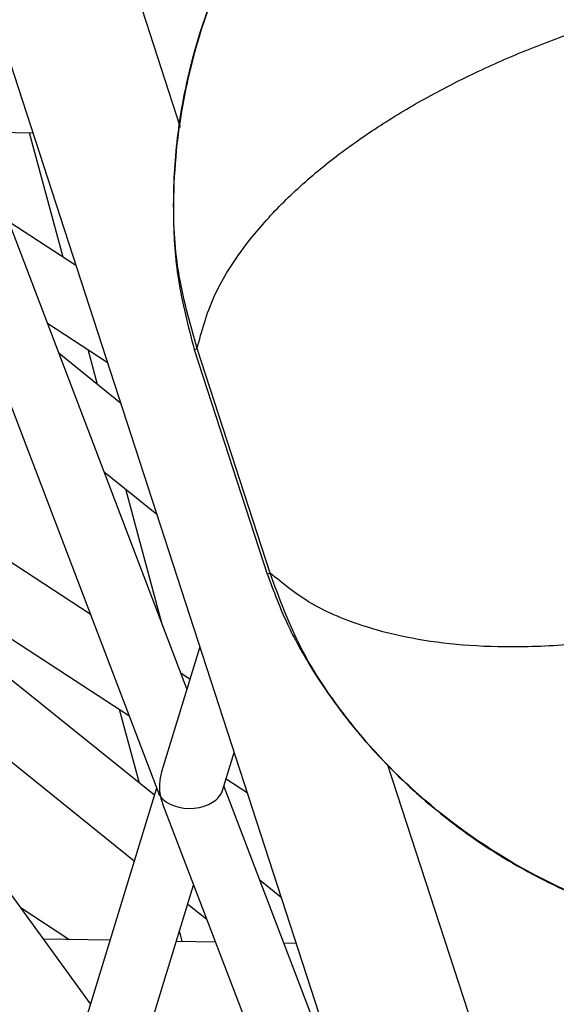
# Model space of a CAD drawing. Units: millimetres. Extents: x -2842 to 3268, y -2881 to 3229.
# Drawn here: x -739 to -722, y -706 to -675 of the extents above; entities that cross this region are included whole.
import ezdxf

# ---------------------------------------------------------------- set-up
doc = ezdxf.new("R2010")
doc.units = ezdxf.units.MM

msp = doc.modelspace()

# ---------------------------------------------------------------- linework, layer by layer
at = {"color": 7, "linetype": 'Continuous', "lineweight": 25}
for p, q in [((-887.491, -204.421), (-733.54, -678.231)), ((-891.496, -206.517), (-722.104, -727.855)), ((-733.331, -695.855), (-748.012, -657.365)), ((-749.936, -657.933), (-734.228, -699.116)), ((-739.998, -678.376), (-738.17, -678.408)), ((-737.22, -682.312), (-738.275, -678.406)), ((-736.816, -682.575), (-738.92, -681.203)), ((-737.707, -684.382), (-735.831, -685.606)), ((-735.413, -686.892), (-737.344, -685.335)), ((-736.141, -686.305), (-736.436, -685.211)), ((-733.108, -685.21), (-730.82, -692.253)), ((-733.072, -685.198), (-733.062, -685.194)), ((-733.062, -685.194), (-733.014, -685.179)), ((-730.726, -692.222), (-733.014, -685.179)), ((-736.364, -693.515), (-746.205, -687.094)), ((-735.929, -689.045), (-734.282, -690.373)), ((-734.116, -693.798), (-735.253, -689.59)), ((-745.005, -690.265), (-735.152, -696.694)), ((-734.353, -699.198), (-744.815, -690.763)), ((-730.783, -692.241), (-730.726, -692.222)), ((-743.4, -694.473), (-734.983, -701.259)), ((-732.929, -694.538), (-734.128, -698.463)), ((-733.239, -695.554), (-733.515, -695.374)), ((-735.459, -696.493), (-734.833, -698.811)), ((-736.354, -705.744), (-742.137, -697.784)), ((-732.216, -699.047), (-731.851, -697.855)), ((-727.039, -698.242), (-717.636, -727.18)), ((-727.726, -710.551), (-732.17, -698.899)), ((-732.104, -698.682), (-731.442, -699.114)), ((-734.284, -698.97), (-738.373, -712.35)), ((-734.094, -699.466), (-723.048, -728.427)), ((-736.46, -712.935), (-733.123, -702.014)), ((-730.372, -702.408), (-731.036, -701.872)), ((-733.305, -702.612), (-732.712, -703.09)), ((-737.036, -703.722), (-738.533, -702.745)), ((-733.571, -703.481), (-733.489, -703.784)), ((-735.743, -703.744), (-737.833, -703.708)), ((-732.441, -703.802), (-733.662, -703.781)), ((-729.904, -703.846), (-730.286, -703.84)), ((-736.361, -705.734), (-736.351, -705.734))]:
    msp.add_line(p, q, dxfattribs=at)
msp.add_circle((213.042, 174.119), 3055, dxfattribs=at)
for major_axis, ratio, start_param, end_param in [((-0.042, 1.243), 0.777753, 1.155339, 1.791052), ((1.031, 0.035), 0.652554, 3.361848, 3.55705), ((1.031, 0.035), 0.652554, 3.55705, 6.06293), ((-0.042, 1.243), 0.777753, 1.791052, 1.986254)]:
    msp.add_ellipse((-733.227, -698.935), major_axis=major_axis, ratio=ratio, start_param=start_param, end_param=end_param, dxfattribs=at)
for points, knots in [([(-690.202, -814.534), (-690.429, -814.328), (-695.804, -809.465), (-706.101, -799.761), (-721.075, -785.406), (-735.777, -770.83), (-750.243, -756.064), (-764.46, -741.1), (-778.432, -725.941), (-792.155, -710.588), (-805.63, -695.042), (-818.855, -679.304), (-831.829, -663.374), (-844.55, -647.255), (-857.019, -630.947), (-869.234, -614.451), (-881.193, -597.769), (-892.897, -580.902), (-904.344, -563.851), (-915.533, -546.617), (-926.464, -529.202), (-937.135, -511.608), (-947.547, -493.835), (-957.697, -475.884), (-967.586, -457.759), (-977.212, -439.457), (-986.582, -420.987), (-995.663, -402.329), (-1002.026, -388.93), (-1005.285, -381.698), (-1005.689, -380.8)], [0, 0, 0, 0, 0.001678, 0.039792, 0.077921, 0.116063, 0.154218, 0.192385, 0.230563, 0.26875, 0.306946, 0.34515, 0.383361, 0.421576, 0.459796, 0.498019, 0.536244, 0.574469, 0.612692, 0.650913, 0.68913, 0.727342, 0.765548, 0.803747, 0.841937, 0.880118, 0.918288, 0.956447, 0.994593, 1, 1, 1, 1]), ([(-713.164, -661.546), (-714.423, -661.595), (-716.778, -661.686), (-719.931, -662.476), (-722.419, -663.45), (-724.414, -664.519), (-725.941, -665.554), (-727.226, -666.603), (-728.393, -667.7), (-729.604, -669.044), (-730.889, -670.785), (-732.008, -672.808), (-732.941, -675.171), (-733.608, -677.87), (-733.821, -680.559), (-733.654, -683.106), (-733.295, -684.479), (-733.104, -685.208)], [0, 0, 0, 0, 0.100508, 0.187843, 0.26098, 0.320024, 0.377475, 0.418664, 0.464269, 0.515394, 0.574006, 0.648702, 0.716346, 0.794946, 0.887014, 0.939952, 1, 1, 1, 1]), ([(-733.014, -685.179), (-733.243, -684.37), (-733.689, -682.79), (-733.793, -680.391), (-733.618, -678.152), (-733.04, -675.341), (-731.762, -672.091), (-729.417, -668.641), (-726.274, -665.705), (-722.388, -663.449), (-717.939, -661.955), (-714.776, -661.775), (-713.199, -661.684)], [0, 0, 0, 0, 0.066896, 0.130581, 0.192855, 0.254087, 0.375805, 0.498382, 0.622384, 0.747649, 0.874162, 1, 1, 1, 1]), ([(-733.014, -685.179), (-732.871, -684.638), (-732.598, -683.608), (-731.694, -682.143), (-730.62, -680.866), (-729.432, -679.747), (-728.104, -678.716), (-726.663, -677.774), (-725.127, -676.919), (-723.495, -676.14), (-721.24, -675.23), (-718.267, -674.278), (-715.717, -673.849), (-714.467, -673.639)], [0, 0, 0, 0, 0.1206348, 0.2298426, 0.3149598, 0.3961139, 0.4734117, 0.5451791, 0.6149583, 0.6828852, 0.749107, 0.8769318, 1, 1, 1, 1]), ([(-708.937, -690.656), (-710.152, -691.257), (-712.604, -692.469), (-715.864, -693.508), (-718.581, -694.128), (-720.8, -694.45), (-722.852, -694.571), (-724.692, -694.508), (-726.301, -694.294), (-727.933, -693.884), (-729.496, -693.232), (-730.319, -692.556), (-730.726, -692.222)], [0, 0, 0, 0, 0.13155, 0.26543, 0.349318, 0.43622, 0.526417, 0.607957, 0.688985, 0.769835, 0.886305, 1, 1, 1, 1]), ([(-730.816, -692.251), (-730.617, -692.782), (-730.243, -693.781), (-729.322, -695.44), (-728.177, -697.042), (-726.856, -698.478), (-725.337, -699.852), (-723.409, -701.234), (-721.068, -702.421), (-718.615, -703.27), (-716.01, -703.827), (-713.148, -704.002), (-710.14, -703.737), (-707.104, -703.016), (-703.861, -701.735), (-701.83, -700.378), (-700.775, -699.674)], [0, 0, 0, 0, 0.045215, 0.08514, 0.152119, 0.206481, 0.249747, 0.328246, 0.411469, 0.474866, 0.551815, 0.642432, 0.720057, 0.805249, 0.898825, 1, 1, 1, 1]), ([(-700.885, -699.582), (-702.217, -700.438), (-704.881, -702.15), (-709.36, -703.556), (-713.824, -704.014), (-718.097, -703.487), (-722.021, -702.074), (-724.967, -700.194), (-727.085, -698.262), (-728.541, -696.553), (-729.867, -694.552), (-730.435, -693.011), (-730.726, -692.222)], [0, 0, 0, 0, 0.126148, 0.252206, 0.37775, 0.501436, 0.624369, 0.745996, 0.807198, 0.869363, 0.933094, 1, 1, 1, 1])]:
    msp.add_open_spline(points, degree=3, knots=knots, dxfattribs=at)

doc.saveas('drawing.dxf')
